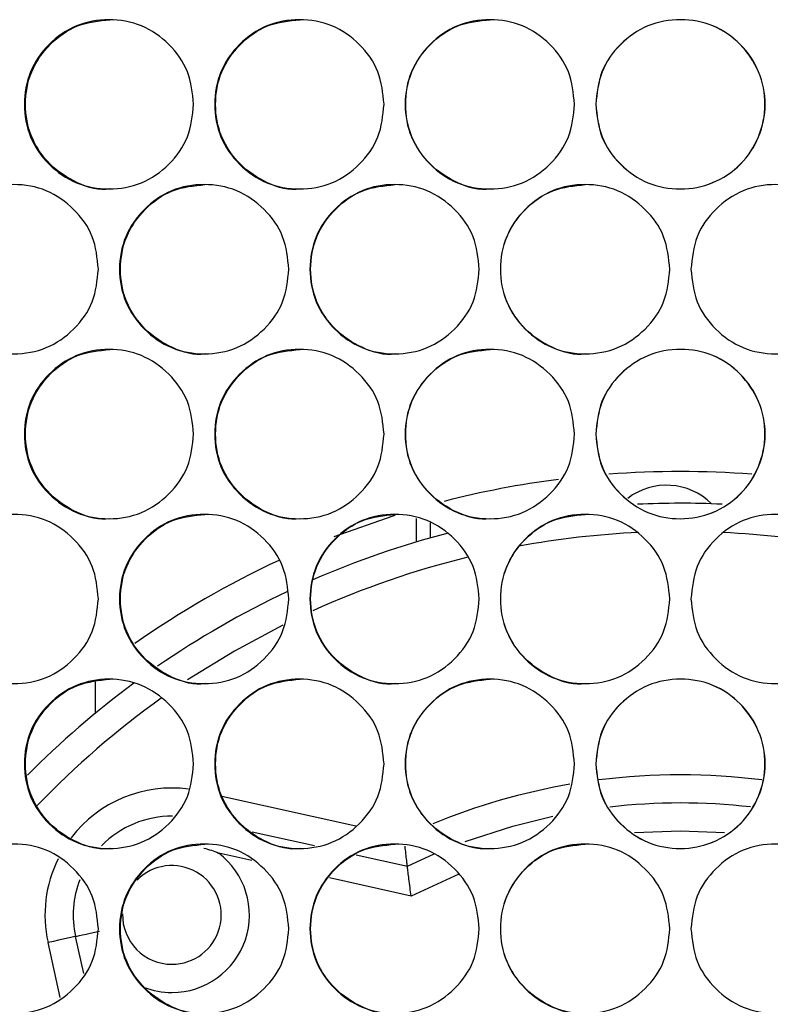
# Model space of a CAD drawing. Units: millimetres. Extents: x -548 to 1998, y -842 to 1568.
# Drawn here: x 227 to 281, y 195 to 265 of the extents above; entities that cross this region are included whole.
import ezdxf

# ---------------------------------------------------------------- set-up
doc = ezdxf.new("R2010")
doc.units = ezdxf.units.MM

msp = doc.modelspace()

# ---------------------------------------------------------------- linework, layer by layer
at = {"color": 7, "linetype": 'Continuous', "lineweight": 25}
for p, q in [((255.399, 229.542), (255.399, 227.873)), ((256.399, 228.164), (256.399, 229.242)), ((232.649, 215.736), (232.649, 217.948)), ((243.753, 207.336), (248.186, 206.348)), ((251.129, 205.693), (254.77, 204.881)), ((254.77, 204.881), (256.682, 205.762)), ((231.822, 197.274), (231.235, 199.909))]:
    msp.add_line(p, q, dxfattribs=at)
at = {"color": 8, "linetype": 'Continuous', "lineweight": 25}
for p, q in [((241.602, 209.865), (251.125, 207.743)), ((243.727, 205.293), (241.392, 205.814)), ((255.029, 202.775), (249.236, 204.065)), ((258.414, 204.318), (255.029, 202.775)), ((230.153, 195.568), (229.283, 199.474))]:
    msp.add_line(p, q, dxfattribs=at)
at = {"color": 7, "linetype": 'Continuous', "lineweight": 25, "flags": 128}
for points in [[(253.887, 229.762), (253.736, 229.714), (249.557, 228.238)], [(258.86, 206.634), (262.252, 207.735), (265.085, 208.429)], [(231.235, 199.909), (231.198, 199.901), (231.087, 199.876), (230.906, 199.836), (230.663, 199.782), (230.368, 199.716), (230.03, 199.641), (229.664, 199.559), (229.283, 199.474)], [(231.235, 199.909), (231.267, 199.916), (231.361, 199.937), (231.515, 199.971), (231.723, 200.018), (231.979, 200.075), (232.274, 200.141), (232.599, 200.213), (232.943, 200.29)]]:
    msp.add_lwpolyline(points, dxfattribs=at)
at = {"color": 8, "linetype": 'Continuous', "lineweight": 25, "flags": 128}
for points in [[(245.935, 221.987), (242.505, 220.145), (239.187, 218.09)], [(277.259, 207.252), (274.13, 207.369), (270.872, 207.243)]]:
    msp.add_lwpolyline(points, dxfattribs=at)
at = {"color": 7, "linetype": 'Continuous', "lineweight": 25}
for centre, radius, start, end in [((274.13, 165.369), 67.5, 85.68542, 94.31506), ((274.13, 165.369), 67.5, 97.36007, 104.37535), ((273.149, 227.384), 4.514, 45.09956, 127.45267), ((274.13, 165.369), 65.25, 87.396, 92.67552), ((274.13, 165.369), 65.25, 104.62691, 113.53645), ((274.13, 165.369), 67.5, 114.96162, 124.97416), ((274.13, 165.369), 65.25, 115.32212, 124.62203), ((274.13, 165.369), 65.25, 126.44985, 135.2119), ((274.13, 165.369), 44, 83.49831, 96.53435), ((238.068, 201.432), 7, 89.58439, 135.49061), ((238.068, 201.432), 5.5, 270, 52.81763), ((238.068, 201.432), 3.5, 270, 134.96879), ((238.068, 201.432), 7, 159.11052, 192.56239), ((238.068, 201.432), 3.5, 178.8745, 270)]:
    msp.add_arc(centre, radius, start, end, dxfattribs=at)
at = {"color": 8, "linetype": 'Continuous', "lineweight": 25}
for centre, radius, start, end in [((274.13, 165.369), 63.25, 92.68131, 100.43426), ((274.13, 165.369), 63.25, 79.63819, 87.24286), ((274.13, 165.369), 63.25, 103.79564, 114.33731), ((274.13, 165.369), 63.25, 125.58968, 136.14268), ((274.13, 165.369), 46, 82.79339, 97.2051), ((238.068, 201.432), 9, 82.41462, 142.5073), ((274.13, 165.369), 46, 99.81461, 112.43866), ((238.068, 201.432), 9, 153.74174, 192.56239), ((238.068, 201.432), 5.5, 248.95579, 270)]:
    msp.add_arc(centre, radius, start, end, dxfattribs=at)
at = {"color": 7, "linetype": 'Continuous', "lineweight": 25}
for points, knots in [([(239.61, 258.904), (239.529, 258.114), (239.368, 256.534), (237.94, 254.562), (235.98, 253.183), (233.607, 252.765), (231.239, 253.183), (229.266, 254.562), (227.886, 256.533), (227.467, 258.904), (227.886, 261.275), (229.266, 263.247), (231.239, 264.625), (233.607, 265.044), (235.98, 264.625), (237.94, 263.246), (239.367, 261.274), (239.529, 259.694), (239.61, 258.904)], [0, 0, 0, 0, 0.0624772, 0.1249748, 0.1874917, 0.2499795, 0.3125124, 0.3749835, 0.4375168, 0.499987, 0.5625058, 0.6249905, 0.6875119, 0.7499957, 0.8125366, 0.8750014, 0.9375127, 1, 1, 1, 1]), ([(233.68, 252.904), (233.679, 252.904), (232.911, 252.762), (231.303, 253.249), (229.346, 254.544), (227.966, 256.539), (227.548, 258.902), (227.966, 261.277), (229.344, 263.236), (231.312, 264.662), (232.888, 264.823), (233.676, 264.904)], [0, 0, 0, 0, 0.000044, 0.125012, 0.249915, 0.375024, 0.500068, 0.62521, 0.750222, 0.875227, 1, 1, 1, 1]), ([(253.117, 258.904), (253.037, 258.114), (252.876, 256.534), (251.447, 254.562), (249.487, 253.183), (247.113, 252.765), (244.744, 253.183), (242.771, 254.562), (241.39, 256.533), (240.971, 258.904), (241.39, 261.275), (242.771, 263.247), (244.744, 264.625), (247.113, 265.044), (249.487, 264.625), (251.447, 263.246), (252.875, 261.274), (253.037, 259.694), (253.117, 258.904)], [0, 0, 0, 0, 0.062477, 0.124975, 0.187492, 0.249979, 0.312512, 0.374983, 0.437517, 0.499987, 0.562506, 0.62499, 0.687512, 0.749996, 0.812537, 0.875001, 0.937513, 1, 1, 1, 1]), ([(247.162, 252.904), (247.162, 252.904), (246.393, 252.764), (244.785, 253.248), (242.827, 254.545), (241.446, 256.539), (241.028, 258.902), (241.446, 261.277), (242.825, 263.236), (244.793, 264.662), (246.37, 264.823), (247.158, 264.904)], [0, 0, 0, 0, 0.000044, 0.125011, 0.249915, 0.375024, 0.500068, 0.62521, 0.750222, 0.875227, 1, 1, 1, 1]), ([(266.628, 258.904), (266.548, 258.114), (266.387, 256.534), (264.957, 254.562), (262.997, 253.183), (260.623, 252.765), (258.253, 253.183), (256.279, 254.562), (254.898, 256.533), (254.479, 258.904), (254.898, 261.275), (256.279, 263.247), (258.253, 264.625), (260.623, 265.044), (262.997, 264.625), (264.957, 263.246), (266.385, 261.274), (266.547, 259.694), (266.628, 258.904)], [0, 0, 0, 0, 0.062477, 0.124975, 0.187492, 0.249979, 0.312512, 0.374983, 0.437517, 0.499987, 0.562506, 0.624991, 0.687512, 0.749996, 0.812536, 0.875001, 0.937513, 1, 1, 1, 1]), ([(260.648, 252.904), (260.648, 252.904), (259.882, 252.762), (258.269, 253.249), (256.313, 254.545), (254.931, 256.539), (254.513, 258.902), (254.931, 261.277), (256.31, 263.236), (258.279, 264.662), (259.856, 264.823), (260.644, 264.904)], [0, 0, 0, 0, 0.000044, 0.125011, 0.249915, 0.375024, 0.500068, 0.62521, 0.750222, 0.875226, 1, 1, 1, 1]), ([(268.129, 258.904), (268.211, 259.693), (268.374, 261.274), (269.799, 263.247), (271.766, 264.624), (274.139, 265.043), (276.508, 264.631), (278.48, 263.251), (279.836, 261.269), (280.301, 258.902), (279.824, 256.549), (278.497, 254.545), (276.491, 253.21), (274.133, 252.756), (271.762, 253.188), (269.799, 254.561), (268.375, 256.534), (268.211, 258.115), (268.129, 258.904)], [0, 0, 0, 0, 0.062457, 0.125141, 0.187449, 0.250404, 0.312609, 0.375011, 0.437478, 0.500375, 0.562445, 0.624861, 0.687759, 0.749853, 0.812619, 0.874841, 0.937536, 1, 1, 1, 1]), ([(268.14, 258.904), (268.221, 259.693), (268.383, 261.274), (269.806, 263.246), (271.77, 264.624), (274.138, 265.043), (276.504, 264.631), (278.472, 263.251), (279.825, 261.268), (280.29, 258.902), (279.813, 256.55), (278.49, 254.545), (276.487, 253.21), (274.132, 252.756), (271.765, 253.188), (269.806, 254.561), (268.384, 256.535), (268.221, 258.115), (268.14, 258.904)], [0, 0, 0, 0, 0.0625076, 0.1252117, 0.1874996, 0.2504038, 0.3125585, 0.3749406, 0.4374275, 0.5003759, 0.5624956, 0.6249325, 0.6878097, 0.7498533, 0.8125685, 0.8747705, 0.9374848, 1, 1, 1, 1]), ([(232.857, 247.214), (232.777, 246.424), (232.616, 244.844), (231.188, 242.872), (229.229, 241.493), (226.856, 241.075), (224.489, 241.493), (222.517, 242.872), (221.137, 244.843), (220.717, 247.214), (221.137, 249.585), (222.516, 251.557), (224.488, 252.935), (226.856, 253.354), (229.228, 252.935), (231.188, 251.556), (232.615, 249.584), (232.777, 248.004), (232.857, 247.214)], [0, 0, 0, 0, 0.062477, 0.124974, 0.187491, 0.249979, 0.312512, 0.374983, 0.437516, 0.499987, 0.562506, 0.624991, 0.687512, 0.749996, 0.812536, 0.875001, 0.937513, 1, 1, 1, 1]), ([(246.363, 247.214), (246.283, 246.424), (246.122, 244.844), (244.693, 242.872), (242.733, 241.493), (240.36, 241.075), (237.991, 241.493), (236.018, 242.872), (234.638, 244.843), (234.218, 247.214), (234.637, 249.585), (236.018, 251.557), (237.991, 252.935), (240.36, 253.354), (242.733, 252.935), (244.693, 251.556), (246.12, 249.584), (246.282, 248.004), (246.363, 247.214)], [0, 0, 0, 0, 0.0624765, 0.1249741, 0.1874912, 0.2499787, 0.3125121, 0.3749833, 0.437516, 0.499987, 0.5625058, 0.6249905, 0.6875115, 0.7499953, 0.8125361, 0.8750007, 0.9375127, 1, 1, 1, 1]), ([(240.42, 241.214), (240.42, 241.214), (239.651, 241.074), (238.043, 241.558), (236.086, 242.855), (234.705, 244.849), (234.288, 247.212), (234.706, 249.587), (236.084, 251.546), (238.052, 252.972), (239.629, 253.133), (240.417, 253.214)], [0, 0, 0, 0, 0.000044, 0.125011, 0.249916, 0.375024, 0.500069, 0.625211, 0.750223, 0.875227, 1, 1, 1, 1]), ([(259.873, 247.214), (259.792, 246.424), (259.631, 244.844), (258.202, 242.872), (256.242, 241.493), (253.868, 241.075), (251.498, 241.493), (249.525, 242.872), (248.144, 244.843), (247.724, 247.214), (248.144, 249.585), (249.525, 251.557), (251.498, 252.935), (253.868, 253.354), (256.241, 252.935), (258.202, 251.556), (259.63, 249.584), (259.792, 248.004), (259.873, 247.214)], [0, 0, 0, 0, 0.062477, 0.124974, 0.187492, 0.249979, 0.312512, 0.374983, 0.437516, 0.499987, 0.562506, 0.624991, 0.687512, 0.749995, 0.812536, 0.875001, 0.937513, 1, 1, 1, 1]), ([(253.905, 241.214), (253.904, 241.214), (253.138, 241.072), (251.526, 241.559), (249.57, 242.855), (248.188, 244.849), (247.77, 247.212), (248.188, 249.587), (249.567, 251.546), (251.536, 252.972), (253.113, 253.133), (253.901, 253.214)], [0, 0, 0, 0, 0.000044, 0.125011, 0.249915, 0.375023, 0.500069, 0.625211, 0.750223, 0.875227, 1, 1, 1, 1]), ([(273.384, 247.214), (273.303, 246.424), (273.142, 244.844), (271.713, 242.872), (269.753, 241.493), (267.378, 241.075), (265.009, 241.493), (263.035, 242.872), (261.654, 244.843), (261.234, 247.214), (261.653, 249.585), (263.035, 251.557), (265.008, 252.935), (267.378, 253.354), (269.752, 252.935), (271.713, 251.556), (273.141, 249.584), (273.303, 248.004), (273.384, 247.214)], [0, 0, 0, 0, 0.062477, 0.124974, 0.187491, 0.249979, 0.312512, 0.374983, 0.437516, 0.499987, 0.562506, 0.624991, 0.687512, 0.749996, 0.812536, 0.875001, 0.937513, 1, 1, 1, 1]), ([(267.392, 241.214), (267.392, 241.214), (266.623, 241.072), (265.014, 241.559), (263.056, 242.854), (261.674, 244.849), (261.256, 247.212), (261.675, 249.587), (263.053, 251.546), (265.023, 252.972), (266.6, 253.133), (267.388, 253.214)], [0, 0, 0, 0, 0.000044, 0.125011, 0.249916, 0.375024, 0.500069, 0.625211, 0.750222, 0.875227, 1, 1, 1, 1]), ([(274.885, 247.214), (274.966, 248.004), (275.127, 249.584), (276.556, 251.556), (278.516, 252.935), (280.891, 253.354), (283.26, 252.935), (285.235, 251.557), (286.616, 249.585), (287.035, 247.214), (286.616, 244.844), (285.235, 242.872), (283.261, 241.493), (280.891, 241.075), (278.517, 241.493), (276.556, 242.872), (275.128, 244.844), (274.966, 246.424), (274.885, 247.214)], [0, 0, 0, 0, 0.0624765, 0.1249749, 0.1874917, 0.2499791, 0.3125126, 0.3749834, 0.4375167, 0.4999869, 0.5625058, 0.6249905, 0.6875119, 0.7499956, 0.8125364, 0.8750011, 0.9375126, 1, 1, 1, 1]), ([(239.61, 235.524), (239.529, 234.734), (239.368, 233.154), (237.94, 231.182), (235.98, 229.803), (233.607, 229.385), (231.239, 229.803), (229.266, 231.182), (227.886, 233.153), (227.467, 235.524), (227.886, 237.895), (229.266, 239.867), (231.239, 241.245), (233.607, 241.664), (235.98, 241.245), (237.94, 239.866), (239.367, 237.894), (239.529, 236.314), (239.61, 235.524)], [0, 0, 0, 0, 0.062476, 0.124974, 0.187491, 0.249979, 0.312512, 0.374984, 0.437516, 0.499986, 0.562505, 0.624991, 0.687512, 0.749996, 0.812536, 0.875001, 0.937513, 1, 1, 1, 1]), ([(233.68, 229.524), (233.679, 229.524), (232.911, 229.382), (231.303, 229.869), (229.346, 231.165), (227.966, 233.159), (227.548, 235.522), (227.966, 237.897), (229.344, 239.856), (231.312, 241.282), (232.888, 241.443), (233.676, 241.524)], [0, 0, 0, 0, 0.000044, 0.125011, 0.249916, 0.375024, 0.500068, 0.625209, 0.750223, 0.875227, 1, 1, 1, 1]), ([(253.117, 235.524), (253.037, 234.734), (252.876, 233.154), (251.447, 231.182), (249.487, 229.803), (247.113, 229.385), (244.744, 229.803), (242.771, 231.182), (241.39, 233.153), (240.971, 235.524), (241.39, 237.895), (242.771, 239.867), (244.744, 241.245), (247.113, 241.664), (249.487, 241.245), (251.447, 239.866), (252.875, 237.894), (253.037, 236.314), (253.117, 235.524)], [0, 0, 0, 0, 0.062476, 0.124974, 0.187491, 0.249979, 0.312512, 0.374984, 0.437516, 0.499986, 0.562505, 0.624991, 0.687512, 0.749996, 0.812536, 0.875001, 0.937513, 1, 1, 1, 1]), ([(247.162, 229.524), (247.162, 229.524), (246.393, 229.384), (244.785, 229.868), (242.827, 231.165), (241.446, 233.159), (241.028, 235.522), (241.446, 237.897), (242.825, 239.856), (244.793, 241.282), (246.37, 241.443), (247.158, 241.524)], [0, 0, 0, 0, 0.000044, 0.125011, 0.249915, 0.375023, 0.500068, 0.625209, 0.750223, 0.875227, 1, 1, 1, 1]), ([(266.628, 235.524), (266.548, 234.734), (266.387, 233.154), (264.957, 231.182), (262.997, 229.803), (260.623, 229.385), (258.253, 229.803), (256.279, 231.182), (254.898, 233.153), (254.479, 235.524), (254.898, 237.895), (256.279, 239.867), (258.253, 241.245), (260.623, 241.664), (262.997, 241.245), (264.957, 239.866), (266.385, 237.894), (266.547, 236.314), (266.628, 235.524)], [0, 0, 0, 0, 0.062477, 0.124974, 0.187492, 0.249979, 0.312512, 0.374983, 0.437516, 0.499986, 0.562505, 0.624991, 0.687512, 0.749996, 0.812536, 0.875001, 0.937513, 1, 1, 1, 1]), ([(260.648, 229.524), (260.648, 229.524), (259.882, 229.382), (258.269, 229.869), (256.313, 231.165), (254.931, 233.159), (254.513, 235.522), (254.931, 237.897), (256.31, 239.856), (258.279, 241.282), (259.856, 241.443), (260.644, 241.524)], [0, 0, 0, 0, 0.000044, 0.125011, 0.249916, 0.375023, 0.500068, 0.625209, 0.750222, 0.875226, 1, 1, 1, 1]), ([(268.129, 235.524), (268.211, 236.313), (268.374, 237.894), (269.799, 239.867), (271.766, 241.244), (274.139, 241.663), (276.508, 241.251), (278.48, 239.871), (279.836, 237.889), (280.301, 235.523), (279.824, 233.169), (278.497, 231.165), (276.491, 229.83), (274.133, 229.376), (271.762, 229.808), (269.799, 231.181), (268.375, 233.154), (268.211, 234.735), (268.129, 235.524)], [0, 0, 0, 0, 0.062457, 0.125141, 0.187449, 0.250405, 0.31261, 0.375012, 0.437477, 0.500375, 0.562445, 0.624862, 0.687759, 0.749853, 0.812619, 0.874841, 0.937536, 1, 1, 1, 1]), ([(268.14, 235.524), (268.221, 236.313), (268.383, 237.894), (269.806, 239.866), (271.77, 241.244), (274.138, 241.663), (276.504, 241.251), (278.472, 239.871), (279.825, 237.888), (280.29, 235.523), (279.813, 233.17), (278.49, 231.165), (276.487, 229.83), (274.132, 229.376), (271.765, 229.808), (269.806, 231.181), (268.384, 233.155), (268.221, 234.735), (268.14, 235.524)], [0, 0, 0, 0, 0.062508, 0.125212, 0.1875, 0.250404, 0.312559, 0.374941, 0.437427, 0.500376, 0.562495, 0.624933, 0.68781, 0.749853, 0.812569, 0.874771, 0.937485, 1, 1, 1, 1]), ([(232.857, 223.834), (232.777, 223.044), (232.616, 221.464), (231.188, 219.492), (229.229, 218.113), (226.856, 217.695), (224.489, 218.113), (222.517, 219.492), (221.137, 221.463), (220.717, 223.834), (221.137, 226.205), (222.516, 228.177), (224.488, 229.555), (226.856, 229.974), (229.228, 229.555), (231.188, 228.176), (232.615, 226.204), (232.777, 224.624), (232.857, 223.834)], [0, 0, 0, 0, 0.062477, 0.124975, 0.187492, 0.249979, 0.312513, 0.374983, 0.437517, 0.499987, 0.562506, 0.624991, 0.687512, 0.749996, 0.812536, 0.875001, 0.937513, 1, 1, 1, 1]), ([(246.363, 223.834), (246.283, 223.044), (246.122, 221.464), (244.693, 219.492), (242.733, 218.113), (240.36, 217.695), (237.991, 218.113), (236.018, 219.492), (234.638, 221.463), (234.218, 223.834), (234.637, 226.205), (236.018, 228.177), (237.991, 229.555), (240.36, 229.974), (242.733, 229.555), (244.693, 228.176), (246.12, 226.204), (246.282, 224.624), (246.363, 223.834)], [0, 0, 0, 0, 0.062477, 0.124975, 0.187492, 0.249979, 0.312513, 0.374984, 0.437517, 0.499987, 0.562506, 0.624991, 0.687512, 0.749996, 0.812536, 0.875001, 0.937513, 1, 1, 1, 1]), ([(240.42, 217.834), (240.42, 217.834), (239.651, 217.694), (238.043, 218.178), (236.086, 219.475), (234.705, 221.469), (234.288, 223.832), (234.706, 226.207), (236.084, 228.166), (238.052, 229.592), (239.629, 229.753), (240.417, 229.834)], [0, 0, 0, 0, 0.000044, 0.125011, 0.249915, 0.375024, 0.500068, 0.62521, 0.750222, 0.875227, 1, 1, 1, 1]), ([(259.873, 223.834), (259.792, 223.044), (259.631, 221.464), (258.202, 219.492), (256.242, 218.113), (253.868, 217.695), (251.498, 218.113), (249.525, 219.492), (248.144, 221.463), (247.724, 223.834), (248.144, 226.205), (249.525, 228.177), (251.498, 229.555), (253.868, 229.974), (256.241, 229.555), (258.202, 228.176), (259.63, 226.204), (259.792, 224.624), (259.873, 223.834)], [0, 0, 0, 0, 0.0624773, 0.124975, 0.1874919, 0.2499792, 0.3125126, 0.3749833, 0.4375167, 0.4999869, 0.5625057, 0.6249906, 0.687512, 0.7499956, 0.8125364, 0.8750012, 0.9375126, 1, 1, 1, 1]), ([(253.905, 217.834), (253.904, 217.834), (253.138, 217.692), (251.526, 218.179), (249.57, 219.475), (248.188, 221.469), (247.77, 223.832), (248.188, 226.207), (249.567, 228.166), (251.536, 229.592), (253.113, 229.753), (253.901, 229.834)], [0, 0, 0, 0, 0.000044, 0.125011, 0.249915, 0.375024, 0.500068, 0.62521, 0.750222, 0.875227, 1, 1, 1, 1]), ([(273.384, 223.834), (273.303, 223.044), (273.142, 221.464), (271.713, 219.492), (269.753, 218.113), (267.378, 217.695), (265.009, 218.113), (263.035, 219.492), (261.654, 221.463), (261.234, 223.834), (261.653, 226.205), (263.035, 228.177), (265.008, 229.555), (267.378, 229.974), (269.752, 229.555), (271.713, 228.176), (273.141, 226.204), (273.303, 224.624), (273.384, 223.834)], [0, 0, 0, 0, 0.0624773, 0.1249748, 0.1874916, 0.2499792, 0.3125126, 0.3749833, 0.4375168, 0.499987, 0.5625059, 0.6249907, 0.6875121, 0.749996, 0.8125363, 0.8750013, 0.9375126, 1, 1, 1, 1]), ([(267.392, 217.834), (267.392, 217.834), (266.629, 217.665), (265.011, 218.192), (263.057, 219.471), (261.674, 221.47), (261.256, 223.832), (261.675, 226.207), (263.053, 228.166), (265.023, 229.592), (266.6, 229.753), (267.388, 229.834)], [0, 0, 0, 0, 0.000044, 0.125011, 0.249915, 0.375024, 0.500068, 0.62521, 0.750222, 0.875227, 1, 1, 1, 1]), ([(274.885, 223.834), (274.966, 224.624), (275.127, 226.204), (276.556, 228.176), (278.516, 229.555), (280.891, 229.974), (283.26, 229.555), (285.235, 228.177), (286.616, 226.205), (287.035, 223.834), (286.616, 221.464), (285.235, 219.492), (283.261, 218.113), (280.891, 217.695), (278.517, 218.113), (276.556, 219.492), (275.128, 221.464), (274.966, 223.044), (274.885, 223.834)], [0, 0, 0, 0, 0.062476, 0.124974, 0.187491, 0.249979, 0.312512, 0.374983, 0.437516, 0.499987, 0.562506, 0.62499, 0.687511, 0.749995, 0.812536, 0.875, 0.937512, 1, 1, 1, 1]), ([(239.61, 212.144), (239.529, 211.354), (239.368, 209.774), (237.94, 207.802), (235.98, 206.423), (233.607, 206.005), (231.239, 206.423), (229.266, 207.802), (227.886, 209.773), (227.467, 212.144), (227.886, 214.515), (229.266, 216.487), (231.239, 217.865), (233.607, 218.284), (235.98, 217.865), (237.94, 216.486), (239.367, 214.514), (239.529, 212.934), (239.61, 212.144)], [0, 0, 0, 0, 0.062476, 0.124974, 0.187491, 0.249979, 0.312512, 0.374983, 0.437516, 0.499987, 0.562506, 0.62499, 0.687511, 0.749995, 0.812536, 0.875001, 0.937512, 1, 1, 1, 1]), ([(233.68, 206.144), (233.679, 206.144), (232.911, 206.002), (231.303, 206.489), (229.346, 207.785), (227.966, 209.779), (227.548, 212.142), (227.966, 214.517), (229.344, 216.476), (231.312, 217.902), (232.888, 218.063), (233.676, 218.144)], [0, 0, 0, 0, 0.000044, 0.125011, 0.249916, 0.375024, 0.500069, 0.625211, 0.750222, 0.875226, 1, 1, 1, 1]), ([(253.117, 212.144), (253.037, 211.354), (252.876, 209.774), (251.447, 207.802), (249.487, 206.423), (247.113, 206.005), (244.744, 206.423), (242.771, 207.802), (241.39, 209.773), (240.971, 212.144), (241.39, 214.515), (242.771, 216.487), (244.744, 217.865), (247.113, 218.284), (249.487, 217.865), (251.447, 216.486), (252.875, 214.514), (253.037, 212.934), (253.117, 212.144)], [0, 0, 0, 0, 0.062476, 0.124974, 0.187491, 0.249979, 0.312512, 0.374983, 0.437516, 0.499987, 0.562506, 0.62499, 0.687512, 0.749995, 0.812536, 0.875, 0.937512, 1, 1, 1, 1]), ([(247.162, 206.144), (247.162, 206.144), (246.393, 206.004), (244.785, 206.488), (242.827, 207.785), (241.446, 209.779), (241.028, 212.142), (241.446, 214.517), (242.825, 216.476), (244.793, 217.902), (246.37, 218.063), (247.158, 218.144)], [0, 0, 0, 0, 0.000044, 0.125011, 0.249915, 0.375023, 0.500069, 0.62521, 0.750222, 0.875226, 1, 1, 1, 1]), ([(266.628, 212.144), (266.548, 211.354), (266.387, 209.774), (264.957, 207.802), (262.997, 206.423), (260.623, 206.005), (258.253, 206.423), (256.279, 207.802), (254.898, 209.773), (254.479, 212.144), (254.898, 214.515), (256.279, 216.487), (258.253, 217.865), (260.623, 218.284), (262.997, 217.865), (264.957, 216.486), (266.385, 214.514), (266.547, 212.934), (266.628, 212.144)], [0, 0, 0, 0, 0.062476, 0.124974, 0.187491, 0.249979, 0.312512, 0.374983, 0.437516, 0.499987, 0.562506, 0.62499, 0.687511, 0.749995, 0.812536, 0.875001, 0.937512, 1, 1, 1, 1]), ([(260.648, 206.144), (260.648, 206.144), (259.882, 206.002), (258.269, 206.489), (256.313, 207.785), (254.931, 209.779), (254.513, 212.142), (254.931, 214.517), (256.31, 216.476), (258.279, 217.902), (259.856, 218.063), (260.644, 218.144)], [0, 0, 0, 0, 0.000044, 0.125011, 0.249915, 0.375023, 0.500069, 0.62521, 0.750222, 0.875226, 1, 1, 1, 1]), ([(268.129, 212.144), (268.211, 212.933), (268.374, 214.514), (269.799, 216.487), (271.766, 217.864), (274.139, 218.283), (276.508, 217.871), (278.48, 216.491), (279.836, 214.509), (280.301, 212.142), (279.824, 209.789), (278.497, 207.785), (276.491, 206.45), (274.133, 205.996), (271.762, 206.428), (269.799, 207.801), (268.375, 209.774), (268.211, 211.355), (268.129, 212.144)], [0, 0, 0, 0, 0.062458, 0.125141, 0.18745, 0.250405, 0.31261, 0.375012, 0.437478, 0.500376, 0.562446, 0.624862, 0.68776, 0.749854, 0.81262, 0.874842, 0.937536, 1, 1, 1, 1]), ([(268.14, 212.144), (268.221, 212.933), (268.383, 214.514), (269.806, 216.486), (271.77, 217.864), (274.138, 218.283), (276.504, 217.871), (278.472, 216.491), (279.825, 214.508), (280.29, 212.142), (279.813, 209.79), (278.49, 207.785), (276.487, 206.45), (274.132, 205.996), (271.765, 206.428), (269.806, 207.801), (268.384, 209.775), (268.221, 211.355), (268.14, 212.144)], [0, 0, 0, 0, 0.062508, 0.125212, 0.1875, 0.250404, 0.312559, 0.374941, 0.437428, 0.500377, 0.562496, 0.624933, 0.68781, 0.749854, 0.812569, 0.874771, 0.937486, 1, 1, 1, 1]), ([(232.857, 200.454), (232.777, 199.664), (232.616, 198.084), (231.188, 196.112), (229.229, 194.733), (226.856, 194.315), (224.489, 194.733), (222.517, 196.112), (221.137, 198.083), (220.717, 200.454), (221.137, 202.825), (222.516, 204.797), (224.488, 206.175), (226.856, 206.594), (229.228, 206.175), (231.188, 204.796), (232.615, 202.824), (232.777, 201.244), (232.857, 200.454)], [0, 0, 0, 0, 0.062477, 0.124974, 0.187492, 0.249979, 0.312512, 0.374984, 0.437516, 0.499987, 0.562505, 0.624991, 0.687512, 0.749996, 0.812536, 0.875001, 0.937513, 1, 1, 1, 1]), ([(246.363, 200.454), (246.283, 199.664), (246.122, 198.084), (244.693, 196.112), (242.733, 194.733), (240.36, 194.315), (237.991, 194.733), (236.018, 196.112), (234.638, 198.083), (234.218, 200.454), (234.637, 202.825), (236.018, 204.797), (237.991, 206.175), (240.36, 206.594), (242.733, 206.175), (244.693, 204.796), (246.12, 202.824), (246.282, 201.244), (246.363, 200.454)], [0, 0, 0, 0, 0.062476, 0.124974, 0.187491, 0.249979, 0.312512, 0.374984, 0.437516, 0.499986, 0.562505, 0.624991, 0.687512, 0.749995, 0.812536, 0.875001, 0.937513, 1, 1, 1, 1]), ([(240.42, 194.454), (240.42, 194.454), (239.651, 194.314), (238.043, 194.798), (236.086, 196.095), (234.705, 198.089), (234.288, 200.452), (234.706, 202.827), (236.084, 204.786), (238.052, 206.212), (239.629, 206.373), (240.417, 206.454)], [0, 0, 0, 0, 0.000044, 0.125011, 0.249916, 0.375024, 0.500068, 0.625209, 0.750223, 0.875227, 1, 1, 1, 1]), ([(240.339, 206.172), (240.693, 206.073), (241.051, 205.972), (241.387, 205.815), (241.392, 205.814)], [0, 0, 0, 0, 0.987528, 1, 1, 1, 1]), ([(259.873, 200.454), (259.792, 199.664), (259.631, 198.084), (258.202, 196.112), (256.242, 194.733), (253.868, 194.315), (251.498, 194.733), (249.525, 196.112), (248.144, 198.083), (247.724, 200.454), (248.144, 202.825), (249.525, 204.797), (251.498, 206.175), (253.868, 206.594), (256.241, 206.175), (258.202, 204.796), (259.63, 202.824), (259.792, 201.244), (259.873, 200.454)], [0, 0, 0, 0, 0.062477, 0.124974, 0.187492, 0.249979, 0.312512, 0.374983, 0.437516, 0.499986, 0.562505, 0.624991, 0.687512, 0.749995, 0.812536, 0.875001, 0.937513, 1, 1, 1, 1]), ([(253.905, 194.454), (253.904, 194.454), (253.138, 194.312), (251.526, 194.799), (249.57, 196.095), (248.188, 198.089), (247.77, 200.452), (248.188, 202.827), (249.567, 204.786), (251.536, 206.212), (253.113, 206.373), (253.901, 206.454)], [0, 0, 0, 0, 0.000044, 0.125011, 0.249915, 0.375024, 0.500068, 0.625209, 0.750223, 0.875227, 1, 1, 1, 1]), ([(254.77, 204.881), (254.768, 204.903), (254.763, 204.945), (254.723, 205.279), (254.67, 205.741), (254.625, 206.131), (254.604, 206.314)], [0, 0, 0, 0, 0.254357, 0.50849, 0.768832, 1, 1, 1, 1]), ([(273.384, 200.454), (273.303, 199.664), (273.142, 198.084), (271.713, 196.112), (269.753, 194.733), (267.378, 194.315), (265.009, 194.733), (263.035, 196.112), (261.654, 198.083), (261.234, 200.454), (261.653, 202.825), (263.035, 204.797), (265.008, 206.175), (267.378, 206.594), (269.752, 206.175), (271.713, 204.796), (273.141, 202.824), (273.303, 201.244), (273.384, 200.454)], [0, 0, 0, 0, 0.062477, 0.124974, 0.187491, 0.249979, 0.312512, 0.374983, 0.437516, 0.499986, 0.562505, 0.624991, 0.687512, 0.749996, 0.812536, 0.875001, 0.937513, 1, 1, 1, 1]), ([(267.392, 194.454), (267.392, 194.454), (266.623, 194.312), (265.014, 194.799), (263.056, 196.095), (261.674, 198.089), (261.256, 200.452), (261.675, 202.827), (263.053, 204.786), (265.023, 206.212), (266.6, 206.373), (267.388, 206.454)], [0, 0, 0, 0, 0.000044, 0.125011, 0.249916, 0.375024, 0.500068, 0.625209, 0.750222, 0.875227, 1, 1, 1, 1]), ([(274.885, 200.454), (274.966, 201.244), (275.127, 202.824), (276.556, 204.796), (278.516, 206.175), (280.891, 206.594), (283.26, 206.175), (285.235, 204.797), (286.616, 202.825), (287.035, 200.454), (286.616, 198.084), (285.235, 196.112), (283.261, 194.733), (280.891, 194.315), (278.517, 194.733), (276.556, 196.112), (275.128, 198.084), (274.966, 199.664), (274.885, 200.454)], [0, 0, 0, 0, 0.062477, 0.124974, 0.187492, 0.249979, 0.312512, 0.374983, 0.437516, 0.499986, 0.562505, 0.624991, 0.687512, 0.749996, 0.812536, 0.875001, 0.937513, 1, 1, 1, 1]), ([(255.029, 202.775), (255.029, 202.778), (255.004, 202.973), (254.951, 203.398), (254.877, 203.991), (254.818, 204.485), (254.778, 204.817), (254.773, 204.86), (254.77, 204.881)], [0, 0, 0, 0, 0.003474, 0.182185, 0.397195, 0.601231, 0.800523, 1, 1, 1, 1])]:
    msp.add_open_spline(points, degree=3, knots=knots, dxfattribs=at)

doc.saveas('drawing.dxf')
